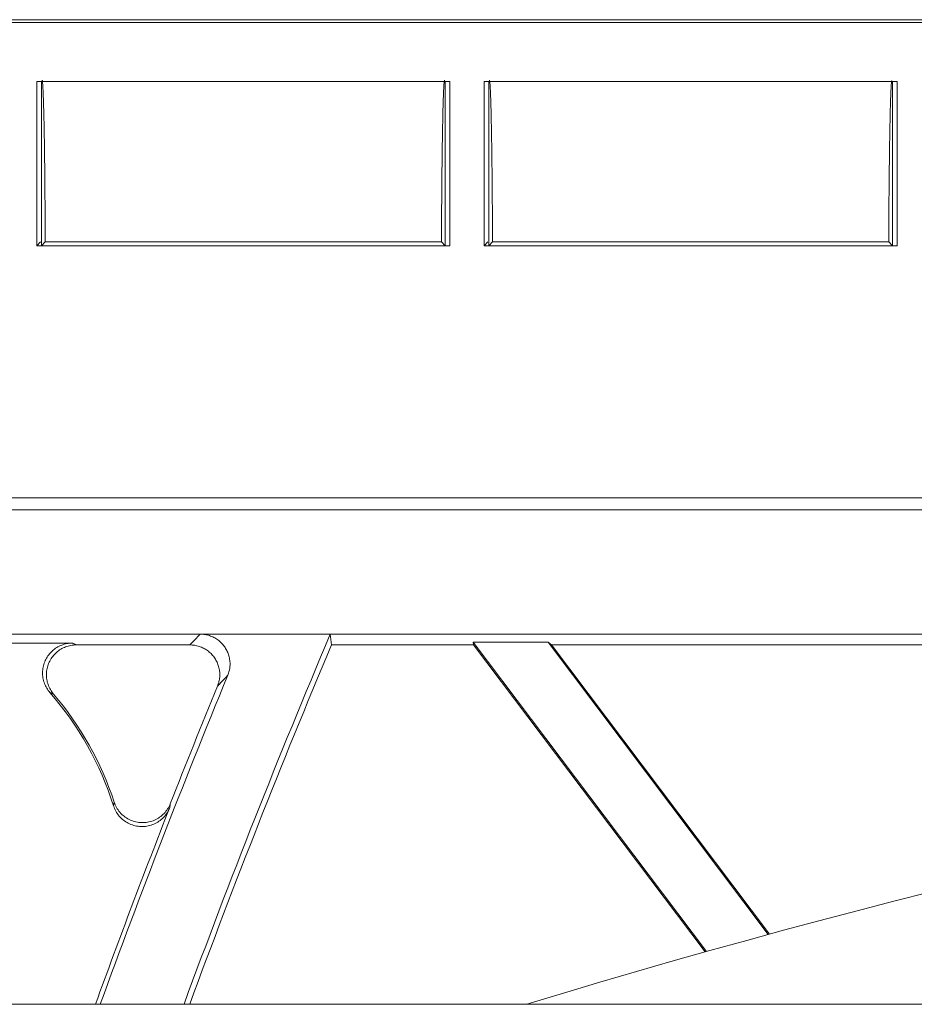
# Model space of a CAD drawing. Units: millimetres. Extents: x 82 to 3806, y 28 to 1120.
# Drawn here: x 326 to 341, y 159 to 175 of the extents above; entities that cross this region are included whole.
import ezdxf

# ---------------------------------------------------------------- set-up
doc = ezdxf.new("R2010")
doc.units = ezdxf.units.MM
doc.header["$LTSCALE"] = 12
doc.layers.add('1', color=7, linetype='Continuous')

msp = doc.modelspace()

# ---------------------------------------------------------------- linework, layer by layer
at = {"layer": '1', "color": 7, "linetype": 'Continuous', "lineweight": 18}
for p, q in [((189.21429, 175.13512), (672.43739, 175.13512)), ((672.4084, 175.08653), (189.21429, 175.08653)), ((326.09761, 171.34428), (326.09761, 174.09915)), ((333.02509, 174.09915), (326.09761, 174.09915)), ((326.17762, 171.34428), (326.17762, 174.09915)), ((332.94508, 174.09915), (326.17762, 174.09915)), ((332.94508, 174.09915), (332.94508, 171.34428)), ((333.02509, 174.09915), (333.02509, 171.34428)), ((333.59761, 171.34428), (333.59761, 174.09915)), ((340.52509, 174.09915), (333.59761, 174.09915)), ((333.67762, 171.34428), (333.67762, 174.09915)), ((340.44508, 174.09915), (333.67762, 174.09915)), ((340.44508, 174.09915), (340.44508, 171.34428)), ((340.52509, 174.09915), (340.52509, 171.34428)), ((326.09761, 171.34428), (326.16001, 171.40668)), ((333.02509, 171.34428), (326.09761, 171.34428)), ((326.17762, 171.34428), (326.24002, 171.40668)), ((332.94508, 171.34428), (326.17762, 171.34428)), ((332.88268, 171.40668), (326.24002, 171.40668)), ((332.88268, 171.40668), (332.94508, 171.34428)), ((333.59761, 171.34428), (333.66001, 171.40668)), ((340.52509, 171.34428), (333.59761, 171.34428)), ((333.67762, 171.34428), (333.74002, 171.40668)), ((340.44508, 171.34428), (333.67762, 171.34428)), ((340.38268, 171.40668), (333.74002, 171.40668)), ((340.38268, 171.40668), (340.44508, 171.34428)), ((424.74431, 167.11158), (214.37839, 167.11158)), ((424.74431, 167.11158), (214.37839, 167.11158)), ((424.62841, 166.91085), (214.49428, 166.91085)), ((424.62841, 166.91085), (214.49428, 166.91085)), ((277.23086, 164.82977), (358.03131, 164.82977)), ((277.23086, 164.82977), (358.03131, 164.82977)), ((331.01868, 164.82715), (328.83823, 164.82715)), ((331.01868, 164.82715), (328.83823, 164.82715)), ((337.32636, 159.50293), (333.41752, 164.69013)), ((333.41752, 164.69013), (333.42309, 164.64649)), ((333.41752, 164.69013), (334.66966, 164.69013)), ((337.32636, 159.50293), (333.41752, 164.69013)), ((333.41752, 164.69013), (333.42309, 164.64649)), ((334.66966, 164.69013), (333.41752, 164.69013)), ((334.66966, 164.69013), (338.3624, 159.78969)), ((334.72986, 164.64649), (334.66966, 164.69013)), ((334.66966, 164.69013), (338.3624, 159.78969)), ((334.72986, 164.64649), (334.66966, 164.69013)), ((326.69453, 164.67616), (309.32816, 164.67616)), ((326.69453, 164.67616), (309.32816, 164.67616)), ((326.7592, 164.64649), (328.66627, 164.64649)), ((326.7592, 164.64649), (328.66627, 164.64649)), ((331.0404, 164.64649), (333.42309, 164.64649)), ((331.0404, 164.64649), (333.42309, 164.64649)), ((333.42309, 164.64649), (337.3039, 159.49648)), ((333.42309, 164.64649), (337.3039, 159.49648)), ((338.38506, 159.79588), (334.72986, 164.64649)), ((334.72986, 164.64649), (346.55275, 164.64649)), ((338.38506, 159.79588), (334.72986, 164.64649)), ((334.72986, 164.64649), (346.55275, 164.64649)), ((261.60781, 158.61854), (600.01135, 158.61854))]:
    msp.add_line(p, q, dxfattribs=at)
for points in [[(326.24002, 171.40668), (326.23963, 171.49284), (326.23921, 171.57825), (326.23877, 171.66291), (326.23829, 171.74683), (326.23778, 171.83001), (326.23725, 171.91242), (326.23668, 171.99407), (326.23608, 172.07493), (326.23545, 172.15502), (326.23479, 172.23433), (326.2341, 172.31285), (326.23337, 172.39057), (326.23262, 172.46749), (326.23183, 172.54359), (326.23101, 172.61886), (326.23015, 172.69327), (326.22927, 172.76644), (326.22836, 172.83808), (326.22742, 172.90818), (326.22645, 172.97675), (326.22546, 173.04376), (326.22444, 173.10921), (326.22339, 173.17309), (326.22232, 173.23539), (326.22122, 173.29609), (326.22009, 173.35517), (326.21893, 173.41263), (326.21774, 173.46843), (326.21652, 173.52255), (326.21528, 173.57494), (326.214, 173.62557), (326.21269, 173.67427), (326.21136, 173.72067), (326.21002, 173.76471), (326.20866, 173.80636), (326.20728, 173.84562), (326.20588, 173.88246), (326.20446, 173.91683), (326.20302, 173.94872), (326.20156, 173.97808), (326.20008, 174.00487), (326.19858, 174.02905), (326.19707, 174.05051), (326.19555, 174.06908), (326.19402, 174.08475), (326.1925, 174.09756), (326.19097, 174.10751), (326.18943, 174.11462), (326.18789, 174.11888), (326.18635, 174.1203)], [(332.93635, 174.12031), (332.93479, 174.11887), (332.93325, 174.11457), (332.93172, 174.10743), (332.93019, 174.09749), (332.92867, 174.08476), (332.92716, 174.06925), (332.92566, 174.05096), (332.92417, 174.0299), (332.92268, 174.00607), (332.92121, 173.97946), (332.91974, 173.95006), (332.91829, 173.9181), (332.91687, 173.88372), (332.91547, 173.84697), (332.91409, 173.80789), (332.91273, 173.76654), (332.9114, 173.72295), (332.91008, 173.67714), (332.90879, 173.62915), (332.90752, 173.579), (332.90627, 173.52667), (332.90504, 173.47228), (332.90384, 173.41615), (332.90267, 173.35838), (332.90153, 173.29898), (332.90042, 173.23799), (332.89934, 173.17541), (332.89829, 173.11127), (332.89726, 173.04557), (332.89626, 172.97834), (332.8953, 172.90958), (332.89435, 172.8393), (332.89344, 172.76753), (332.89256, 172.69455), (332.89171, 172.62061), (332.89089, 172.54573), (332.8901, 172.46993), (332.88935, 172.39321), (332.88862, 172.3156), (332.88793, 172.23708), (332.88727, 172.15768), (332.88663, 172.0774), (332.88603, 171.99623), (332.88546, 171.91417), (332.88492, 171.83123), (332.88441, 171.7474), (332.88393, 171.66291), (332.88348, 171.57795), (332.88306, 171.49254), (332.88268, 171.40668)], [(333.74002, 171.40668), (333.73963, 171.49284), (333.73921, 171.57825), (333.73877, 171.66291), (333.73829, 171.74683), (333.73778, 171.83001), (333.73725, 171.91242), (333.73668, 171.99407), (333.73608, 172.07493), (333.73545, 172.15502), (333.73479, 172.23433), (333.7341, 172.31285), (333.73337, 172.39057), (333.73262, 172.46749), (333.73183, 172.54359), (333.73101, 172.61886), (333.73015, 172.69327), (333.72927, 172.76644), (333.72836, 172.83808), (333.72742, 172.90818), (333.72645, 172.97675), (333.72546, 173.04376), (333.72444, 173.10921), (333.72339, 173.17309), (333.72232, 173.23539), (333.72122, 173.29609), (333.72009, 173.35517), (333.71893, 173.41263), (333.71774, 173.46843), (333.71652, 173.52255), (333.71528, 173.57494), (333.714, 173.62557), (333.71269, 173.67427), (333.71136, 173.72067), (333.71002, 173.76471), (333.70866, 173.80636), (333.70728, 173.84562), (333.70588, 173.88246), (333.70446, 173.91683), (333.70302, 173.94872), (333.70156, 173.97808), (333.70008, 174.00487), (333.69858, 174.02905), (333.69707, 174.05051), (333.69555, 174.06908), (333.69402, 174.08475), (333.6925, 174.09756), (333.69097, 174.10751), (333.68943, 174.11462), (333.68789, 174.11888), (333.68635, 174.1203)], [(340.43422, 174.11759), (340.43272, 174.11242), (340.43123, 174.10457), (340.42975, 174.09408), (340.42827, 174.08094), (340.42681, 174.06518), (340.42535, 174.0468), (340.4239, 174.0258), (340.42246, 174.00217), (340.42102, 173.97591), (340.4196, 173.94702), (340.41819, 173.91573), (340.41681, 173.88216), (340.41545, 173.84635), (340.41411, 173.80834), (340.41279, 173.76818), (340.41149, 173.7259), (340.41021, 173.68153), (340.40895, 173.63508), (340.40771, 173.58659), (340.40649, 173.53604), (340.40529, 173.4835), (340.40411, 173.42926), (340.40297, 173.37347), (340.40185, 173.31613), (340.40077, 173.25727), (340.3997, 173.19692), (340.39867, 173.13507), (340.39766, 173.07176), (340.39668, 173.00698), (340.39573, 172.94075), (340.3948, 172.87309), (340.3939, 172.804), (340.39302, 172.73357), (340.39218, 172.66217), (340.39136, 172.58987), (340.39058, 172.51669), (340.38983, 172.44264), (340.3891, 172.36773), (340.38841, 172.29197), (340.38774, 172.21537), (340.38711, 172.13792), (340.3865, 172.05964), (340.38592, 171.98052), (340.38537, 171.90057), (340.38485, 171.81977), (340.38436, 171.73814), (340.38389, 171.65593), (340.38346, 171.57327), (340.38305, 171.49019), (340.38268, 171.40668)], [(328.83823, 164.82715), (328.85798, 164.82676), (328.87767, 164.82559), (328.89729, 164.82365), (328.91686, 164.82093), (328.93626, 164.81745), (328.95542, 164.81323), (328.97435, 164.80827), (328.99305, 164.80258), (329.01152, 164.79616), (329.02976, 164.78901), (329.04778, 164.78112), (329.06553, 164.7725), (329.08288, 164.76321), (329.09977, 164.7533), (329.11621, 164.74277), (329.1322, 164.73161), (329.14775, 164.71984), (329.16284, 164.70744), (329.17749, 164.69443), (329.19169, 164.68078), (329.20536, 164.66657), (329.21841, 164.65188), (329.23081, 164.63677), (329.24259, 164.62121), (329.25374, 164.60522), (329.26428, 164.5888), (329.27418, 164.57193), (329.28345, 164.55463), (329.29207, 164.53689), (329.29998, 164.51885), (329.30713, 164.5006), (329.31355, 164.48215), (329.31924, 164.46349), (329.32419, 164.44462), (329.3284, 164.42555), (329.33187, 164.40628), (329.33459, 164.38681), (329.33656, 164.36718), (329.33775, 164.34756), (329.33817, 164.32799), (329.33782, 164.30848), (329.3367, 164.28901), (329.33483, 164.2696), (329.33219, 164.25023), (329.32879, 164.23092), (329.32462, 164.21166), (329.31968, 164.19253), (329.31399, 164.17365), (329.30757, 164.15501), (329.3004, 164.1366)], [(328.83823, 164.82715), (328.85798, 164.82676), (328.87767, 164.82559), (328.89729, 164.82365), (328.91686, 164.82093), (328.93626, 164.81745), (328.95542, 164.81323), (328.97435, 164.80827), (328.99305, 164.80258), (329.01152, 164.79616), (329.02976, 164.78901), (329.04778, 164.78112), (329.06553, 164.7725), (329.08288, 164.76321), (329.09977, 164.7533), (329.11621, 164.74277), (329.1322, 164.73161), (329.14775, 164.71984), (329.16284, 164.70744), (329.17749, 164.69443), (329.19169, 164.68078), (329.20536, 164.66657), (329.21841, 164.65188), (329.23081, 164.63677), (329.24259, 164.62121), (329.25374, 164.60522), (329.26428, 164.5888), (329.27418, 164.57193), (329.28345, 164.55463), (329.29207, 164.53689), (329.29998, 164.51885), (329.30713, 164.5006), (329.31355, 164.48215), (329.31924, 164.46349), (329.32419, 164.44462), (329.3284, 164.42555), (329.33187, 164.40628), (329.33459, 164.38681), (329.33656, 164.36718), (329.33775, 164.34756), (329.33817, 164.32799), (329.33782, 164.30848), (329.3367, 164.28901), (329.33483, 164.2696), (329.33219, 164.25023), (329.32879, 164.23092), (329.32462, 164.21166), (329.31968, 164.19253), (329.31399, 164.17365), (329.30757, 164.15501), (329.3004, 164.1366)], [(326.31733, 163.84815), (326.30264, 163.86584), (326.28886, 163.88408), (326.27597, 163.90287), (326.26396, 163.92219), (326.25283, 163.94205), (326.2426, 163.96245), (326.23326, 163.98342), (326.22487, 164.00485), (326.2175, 164.02654), (326.21116, 164.04844), (326.20584, 164.07057), (326.20153, 164.09291), (326.19823, 164.11547), (326.19596, 164.13824), (326.19473, 164.16122), (326.19456, 164.18418), (326.19544, 164.20701), (326.19735, 164.2297), (326.20029, 164.25225), (326.20425, 164.27468), (326.20926, 164.29697), (326.21531, 164.31913), (326.22239, 164.34102), (326.23042, 164.36245), (326.23938, 164.3834), (326.24928, 164.40389), (326.2601, 164.42391), (326.27185, 164.44347), (326.28455, 164.46256), (326.29816, 164.48112), (326.31256, 164.49896), (326.32768, 164.51605), (326.34353, 164.53239), (326.3601, 164.54798), (326.37739, 164.56282), (326.3954, 164.57692), (326.41416, 164.59024), (326.43348, 164.60268), (326.45324, 164.61416), (326.47344, 164.62468), (326.49407, 164.63427), (326.51513, 164.64291), (326.53663, 164.65061), (326.55857, 164.65735), (326.58087, 164.66309), (326.60333, 164.66779), (326.62593, 164.67144), (326.64866, 164.67406), (326.67153, 164.67564), (326.69453, 164.67616)], [(326.31733, 163.84815), (326.30264, 163.86584), (326.28886, 163.88408), (326.27597, 163.90287), (326.26396, 163.92219), (326.25283, 163.94205), (326.2426, 163.96245), (326.23326, 163.98342), (326.22487, 164.00485), (326.2175, 164.02654), (326.21116, 164.04844), (326.20584, 164.07057), (326.20153, 164.09291), (326.19823, 164.11547), (326.19596, 164.13824), (326.19473, 164.16122), (326.19456, 164.18418), (326.19544, 164.20701), (326.19735, 164.2297), (326.20029, 164.25225), (326.20425, 164.27468), (326.20926, 164.29697), (326.21531, 164.31913), (326.22239, 164.34102), (326.23042, 164.36245), (326.23938, 164.3834), (326.24928, 164.40389), (326.2601, 164.42391), (326.27185, 164.44347), (326.28455, 164.46256), (326.29816, 164.48112), (326.31256, 164.49896), (326.32768, 164.51605), (326.34353, 164.53239), (326.3601, 164.54798), (326.37739, 164.56282), (326.3954, 164.57692), (326.41416, 164.59024), (326.43348, 164.60268), (326.45324, 164.61416), (326.47344, 164.62468), (326.49407, 164.63427), (326.51513, 164.64291), (326.53663, 164.65061), (326.55857, 164.65735), (326.58087, 164.66309), (326.60333, 164.66779), (326.62593, 164.67144), (326.64866, 164.67406), (326.67153, 164.67564), (326.69453, 164.67616)], [(326.7592, 164.64649), (326.73632, 164.64597), (326.71362, 164.64441), (326.6911, 164.64184), (326.66874, 164.63825), (326.64656, 164.63366), (326.62455, 164.62804), (326.60271, 164.6214), (326.58112, 164.61374), (326.56, 164.60514), (326.53939, 164.59564), (326.51927, 164.58523), (326.49966, 164.57393), (326.48054, 164.56172), (326.46192, 164.54861), (326.44382, 164.53459), (326.42641, 164.51977), (326.40978, 164.50427), (326.39393, 164.48807), (326.37884, 164.47119), (326.36452, 164.45363), (326.35097, 164.43538), (326.33821, 164.41644), (326.32629, 164.39688), (326.31533, 164.3769), (326.30534, 164.35653), (326.2963, 164.33577), (326.28821, 164.31462), (326.28108, 164.29308), (326.2749, 164.27113), (326.26972, 164.24884), (326.26556, 164.22637), (326.26245, 164.20386), (326.26037, 164.1813), (326.25931, 164.15869), (326.25929, 164.13602), (326.26029, 164.1133), (326.26235, 164.09051), (326.26544, 164.06784), (326.26954, 164.04545), (326.27464, 164.02335), (326.28072, 164.00154), (326.28779, 163.98002), (326.29585, 163.95879), (326.3049, 163.93785), (326.31495, 163.91725), (326.3259, 163.89719), (326.33773, 163.8777), (326.35042, 163.85877), (326.36398, 163.84042), (326.37842, 163.82264)], [(326.7592, 164.64649), (326.73632, 164.64597), (326.71362, 164.64441), (326.6911, 164.64184), (326.66874, 164.63825), (326.64656, 164.63366), (326.62455, 164.62804), (326.60271, 164.6214), (326.58112, 164.61374), (326.56, 164.60514), (326.53939, 164.59564), (326.51927, 164.58523), (326.49966, 164.57393), (326.48054, 164.56172), (326.46192, 164.54861), (326.44382, 164.53459), (326.42641, 164.51977), (326.40978, 164.50427), (326.39393, 164.48807), (326.37884, 164.47119), (326.36452, 164.45363), (326.35097, 164.43538), (326.33821, 164.41644), (326.32629, 164.39688), (326.31533, 164.3769), (326.30534, 164.35653), (326.2963, 164.33577), (326.28821, 164.31462), (326.28108, 164.29308), (326.2749, 164.27113), (326.26972, 164.24884), (326.26556, 164.22637), (326.26245, 164.20386), (326.26037, 164.1813), (326.25931, 164.15869), (326.25929, 164.13602), (326.26029, 164.1133), (326.26235, 164.09051), (326.26544, 164.06784), (326.26954, 164.04545), (326.27464, 164.02335), (326.28072, 164.00154), (326.28779, 163.98002), (326.29585, 163.95879), (326.3049, 163.93785), (326.31495, 163.91725), (326.3259, 163.89719), (326.33773, 163.8777), (326.35042, 163.85877), (326.36398, 163.84042), (326.37842, 163.82264)], [(329.12876, 163.95671), (329.13589, 163.9751), (329.14226, 163.99365), (329.14787, 164.01238), (329.15274, 164.03127), (329.15685, 164.05033), (329.16023, 164.06955), (329.16286, 164.08895), (329.16474, 164.10851), (329.16586, 164.12822), (329.16619, 164.14789), (329.16576, 164.16747), (329.16456, 164.18696), (329.16261, 164.20637), (329.1599, 164.22568), (329.15643, 164.24491), (329.1522, 164.26405), (329.14719, 164.2831), (329.14143, 164.30196), (329.13496, 164.32051), (329.12781, 164.33871), (329.11996, 164.35658), (329.11143, 164.37411), (329.10221, 164.39131), (329.0923, 164.40817), (329.0817, 164.42469), (329.0704, 164.44087), (329.05849, 164.45656), (329.04604, 164.4717), (329.03304, 164.48629), (329.01951, 164.50034), (329.00545, 164.51385), (328.99085, 164.52681), (328.97571, 164.53923), (328.96002, 164.5511), (328.94382, 164.56238), (328.92726, 164.57297), (328.91036, 164.58286), (328.89314, 164.59206), (328.8756, 164.60057), (328.85773, 164.60838), (328.83953, 164.61551), (328.821, 164.62195), (328.80214, 164.62768), (328.78305, 164.63266), (328.76385, 164.63688), (328.74454, 164.64034), (328.72513, 164.64303), (328.70562, 164.64495), (328.686, 164.64611), (328.66627, 164.64649)], [(329.12876, 163.95671), (329.13589, 163.9751), (329.14226, 163.99365), (329.14787, 164.01238), (329.15274, 164.03127), (329.15685, 164.05033), (329.16023, 164.06955), (329.16286, 164.08895), (329.16474, 164.10851), (329.16586, 164.12822), (329.16619, 164.14789), (329.16576, 164.16747), (329.16456, 164.18696), (329.16261, 164.20637), (329.1599, 164.22568), (329.15643, 164.24491), (329.1522, 164.26405), (329.14719, 164.2831), (329.14143, 164.30196), (329.13496, 164.32051), (329.12781, 164.33871), (329.11996, 164.35658), (329.11143, 164.37411), (329.10221, 164.39131), (329.0923, 164.40817), (329.0817, 164.42469), (329.0704, 164.44087), (329.05849, 164.45656), (329.04604, 164.4717), (329.03304, 164.48629), (329.01951, 164.50034), (329.00545, 164.51385), (328.99085, 164.52681), (328.97571, 164.53923), (328.96002, 164.5511), (328.94382, 164.56238), (328.92726, 164.57297), (328.91036, 164.58286), (328.89314, 164.59206), (328.8756, 164.60057), (328.85773, 164.60838), (328.83953, 164.61551), (328.821, 164.62195), (328.80214, 164.62768), (328.78305, 164.63266), (328.76385, 164.63688), (328.74454, 164.64034), (328.72513, 164.64303), (328.70562, 164.64495), (328.686, 164.64611), (328.66627, 164.64649)], [(328.32658, 161.91694), (328.31699, 161.89414), (328.30634, 161.87197), (328.29467, 161.85042), (328.28196, 161.82949), (328.26823, 161.80918), (328.25347, 161.7895), (328.23766, 161.77046), (328.22095, 161.75224), (328.20346, 161.73497), (328.18521, 161.71862), (328.16619, 161.70321), (328.14641, 161.68871), (328.12584, 161.67515), (328.10453, 161.66255), (328.08267, 161.65106), (328.0604, 161.64071), (328.03771, 161.63149), (328.0146, 161.62339), (327.99107, 161.61643), (327.96713, 161.6106), (327.94281, 161.60594), (327.91836, 161.6025), (327.89391, 161.60028), (327.86945, 161.59927), (327.84496, 161.59946), (327.82045, 161.60085), (327.79592, 161.60346), (327.77144, 161.60729), (327.74731, 161.6123), (327.72356, 161.61847), (327.70019, 161.62578), (327.6772, 161.63423), (327.65458, 161.64383), (327.63236, 161.65458), (327.61063, 161.66645), (327.58962, 161.67932), (327.56936, 161.69314), (327.54984, 161.70791), (327.53105, 161.72363), (327.513, 161.74031), (327.4957, 161.75795), (327.47925, 161.77646), (327.46384, 161.79564), (327.44944, 161.81549), (327.43604, 161.83598), (327.42366, 161.85713), (327.41229, 161.87893), (327.40194, 161.90141), (327.39269, 161.92442), (327.3846, 161.94788)], [(328.32658, 161.91694), (328.31699, 161.89414), (328.30634, 161.87197), (328.29467, 161.85042), (328.28196, 161.82949), (328.26823, 161.80918), (328.25347, 161.7895), (328.23766, 161.77046), (328.22095, 161.75224), (328.20346, 161.73497), (328.18521, 161.71862), (328.16619, 161.70321), (328.14641, 161.68871), (328.12584, 161.67515), (328.10453, 161.66255), (328.08267, 161.65106), (328.0604, 161.64071), (328.03771, 161.63149), (328.0146, 161.62339), (327.99107, 161.61643), (327.96713, 161.6106), (327.94281, 161.60594), (327.91836, 161.6025), (327.89391, 161.60028), (327.86945, 161.59927), (327.84496, 161.59946), (327.82045, 161.60085), (327.79592, 161.60346), (327.77144, 161.60729), (327.74731, 161.6123), (327.72356, 161.61847), (327.70019, 161.62578), (327.6772, 161.63423), (327.65458, 161.64383), (327.63236, 161.65458), (327.61063, 161.66645), (327.58962, 161.67932), (327.56936, 161.69314), (327.54984, 161.70791), (327.53105, 161.72363), (327.513, 161.74031), (327.4957, 161.75795), (327.47925, 161.77646), (327.46384, 161.79564), (327.44944, 161.81549), (327.43604, 161.83598), (327.42366, 161.85713), (327.41229, 161.87893), (327.40194, 161.90141), (327.39269, 161.92442), (327.3846, 161.94788)], [(327.39605, 162.00892), (327.40432, 161.98571), (327.41366, 161.96308), (327.42406, 161.941), (327.43551, 161.91948), (327.44801, 161.89852), (327.46158, 161.87812), (327.47621, 161.85829), (327.49179, 161.83922), (327.50818, 161.82105), (327.52539, 161.80376), (327.54341, 161.78734), (327.56224, 161.7718), (327.58189, 161.75713), (327.60234, 161.74337), (327.6234, 161.73066), (327.64494, 161.71907), (327.66696, 161.70857), (327.68945, 161.69917), (327.71242, 161.69086), (327.73586, 161.68365), (327.75976, 161.67758), (327.78386, 161.6727), (327.80804, 161.66903), (327.8323, 161.66655), (327.85665, 161.66526), (327.88108, 161.66516), (327.90561, 161.66627), (327.93016, 161.66859), (327.95447, 161.6721), (327.97846, 161.67677), (328.00214, 161.6826), (328.0255, 161.68958), (328.04856, 161.69771), (328.07129, 161.707), (328.09364, 161.71745), (328.11533, 161.72892), (328.13635, 161.74139), (328.15669, 161.75484), (328.17635, 161.76927), (328.19534, 161.78468), (328.21364, 161.80109), (328.23117, 161.81844), (328.24774, 161.83652), (328.26334, 161.85532), (328.27797, 161.87482), (328.29165, 161.89501), (328.30436, 161.91592), (328.31609, 161.93753), (328.32679, 161.95979), (328.33639, 161.98257)], [(327.39605, 162.00892), (327.40432, 161.98571), (327.41366, 161.96308), (327.42406, 161.941), (327.43551, 161.91948), (327.44801, 161.89852), (327.46158, 161.87812), (327.47621, 161.85829), (327.49179, 161.83922), (327.50818, 161.82105), (327.52539, 161.80376), (327.54341, 161.78734), (327.56224, 161.7718), (327.58189, 161.75713), (327.60234, 161.74337), (327.6234, 161.73066), (327.64494, 161.71907), (327.66696, 161.70857), (327.68945, 161.69917), (327.71242, 161.69086), (327.73586, 161.68365), (327.75976, 161.67758), (327.78386, 161.6727), (327.80804, 161.66903), (327.8323, 161.66655), (327.85665, 161.66526), (327.88108, 161.66516), (327.90561, 161.66627), (327.93016, 161.66859), (327.95447, 161.6721), (327.97846, 161.67677), (328.00214, 161.6826), (328.0255, 161.68958), (328.04856, 161.69771), (328.07129, 161.707), (328.09364, 161.71745), (328.11533, 161.72892), (328.13635, 161.74139), (328.15669, 161.75484), (328.17635, 161.76927), (328.19534, 161.78468), (328.21364, 161.80109), (328.23117, 161.81844), (328.24774, 161.83652), (328.26334, 161.85532), (328.27797, 161.87482), (328.29165, 161.89501), (328.30436, 161.91592), (328.31609, 161.93753), (328.32679, 161.95979), (328.33639, 161.98257)]]:
    msp.add_lwpolyline(points, dxfattribs=at)
at = {"layer": '1', "color": 7, "linetype": 'Continuous', "lineweight": 13}
for points in [[(326.69453, 164.67616), (326.69584, 164.67557), (326.69714, 164.67498), (326.69844, 164.67438), (326.69974, 164.67379), (326.70104, 164.6732), (326.70234, 164.6726), (326.70364, 164.67201), (326.70494, 164.67142), (326.70624, 164.67082), (326.70754, 164.67023), (326.70884, 164.66964), (326.71014, 164.66904), (326.71144, 164.66845), (326.71273, 164.66786), (326.71403, 164.66726), (326.71533, 164.66667), (326.71662, 164.66608), (326.71792, 164.66548), (326.71922, 164.66489), (326.72051, 164.6643), (326.72181, 164.6637), (326.7231, 164.66311), (326.7244, 164.66252), (326.72569, 164.66192), (326.72698, 164.66133), (326.72828, 164.66073), (326.72957, 164.66014), (326.73086, 164.65955), (326.73215, 164.65895), (326.73344, 164.65836), (326.73474, 164.65777), (326.73603, 164.65717), (326.73732, 164.65658), (326.73861, 164.65599), (326.7399, 164.65539), (326.74119, 164.6548), (326.74247, 164.65421), (326.74376, 164.65361), (326.74505, 164.65302), (326.74634, 164.65243), (326.74763, 164.65183), (326.74891, 164.65124), (326.7502, 164.65065), (326.75149, 164.65005), (326.75277, 164.64946), (326.75406, 164.64887), (326.75534, 164.64827), (326.75663, 164.64768), (326.75791, 164.64708), (326.7592, 164.64649)], [(326.69453, 164.67616), (326.69584, 164.67557), (326.69714, 164.67498), (326.69844, 164.67438), (326.69974, 164.67379), (326.70104, 164.6732), (326.70234, 164.6726), (326.70364, 164.67201), (326.70494, 164.67142), (326.70624, 164.67082), (326.70754, 164.67023), (326.70884, 164.66964), (326.71014, 164.66904), (326.71144, 164.66845), (326.71273, 164.66786), (326.71403, 164.66726), (326.71533, 164.66667), (326.71662, 164.66608), (326.71792, 164.66548), (326.71922, 164.66489), (326.72051, 164.6643), (326.72181, 164.6637), (326.7231, 164.66311), (326.7244, 164.66252), (326.72569, 164.66192), (326.72698, 164.66133), (326.72828, 164.66073), (326.72957, 164.66014), (326.73086, 164.65955), (326.73215, 164.65895), (326.73344, 164.65836), (326.73474, 164.65777), (326.73603, 164.65717), (326.73732, 164.65658), (326.73861, 164.65599), (326.7399, 164.65539), (326.74119, 164.6548), (326.74247, 164.65421), (326.74376, 164.65361), (326.74505, 164.65302), (326.74634, 164.65243), (326.74763, 164.65183), (326.74891, 164.65124), (326.7502, 164.65065), (326.75149, 164.65005), (326.75277, 164.64946), (326.75406, 164.64887), (326.75534, 164.64827), (326.75663, 164.64768), (326.75791, 164.64708), (326.7592, 164.64649)], [(329.3004, 164.1366), (329.29697, 164.133), (329.29353, 164.12941), (329.29009, 164.12581), (329.28666, 164.12221), (329.28322, 164.11861), (329.27978, 164.11502), (329.27635, 164.11142), (329.27291, 164.10782), (329.26948, 164.10422), (329.26604, 164.10062), (329.26261, 164.09703), (329.25917, 164.09343), (329.25574, 164.08983), (329.2523, 164.08623), (329.24887, 164.08264), (329.24543, 164.07904), (329.242, 164.07544), (329.23856, 164.07184), (329.23513, 164.06824), (329.2317, 164.06465), (329.22826, 164.06105), (329.22483, 164.05745), (329.2214, 164.05385), (329.21796, 164.05026), (329.21453, 164.04666), (329.2111, 164.04306), (329.20767, 164.03946), (329.20423, 164.03586), (329.2008, 164.03227), (329.19737, 164.02867), (329.19394, 164.02507), (329.1905, 164.02147), (329.18707, 164.01788), (329.18364, 164.01428), (329.18021, 164.01068), (329.17678, 164.00708), (329.17335, 164.00348), (329.16992, 163.99989), (329.16649, 163.99629), (329.16306, 163.99269), (329.15963, 163.98909), (329.1562, 163.9855), (329.15277, 163.9819), (329.14934, 163.9783), (329.14591, 163.9747), (329.14248, 163.9711), (329.13905, 163.96751), (329.13562, 163.96391), (329.13219, 163.96031), (329.12876, 163.95671)], [(329.3004, 164.1366), (329.29697, 164.133), (329.29353, 164.12941), (329.29009, 164.12581), (329.28666, 164.12221), (329.28322, 164.11861), (329.27978, 164.11502), (329.27635, 164.11142), (329.27291, 164.10782), (329.26948, 164.10422), (329.26604, 164.10062), (329.26261, 164.09703), (329.25917, 164.09343), (329.25574, 164.08983), (329.2523, 164.08623), (329.24887, 164.08264), (329.24543, 164.07904), (329.242, 164.07544), (329.23856, 164.07184), (329.23513, 164.06824), (329.2317, 164.06465), (329.22826, 164.06105), (329.22483, 164.05745), (329.2214, 164.05385), (329.21796, 164.05026), (329.21453, 164.04666), (329.2111, 164.04306), (329.20767, 164.03946), (329.20423, 164.03586), (329.2008, 164.03227), (329.19737, 164.02867), (329.19394, 164.02507), (329.1905, 164.02147), (329.18707, 164.01788), (329.18364, 164.01428), (329.18021, 164.01068), (329.17678, 164.00708), (329.17335, 164.00348), (329.16992, 163.99989), (329.16649, 163.99629), (329.16306, 163.99269), (329.15963, 163.98909), (329.1562, 163.9855), (329.15277, 163.9819), (329.14934, 163.9783), (329.14591, 163.9747), (329.14248, 163.9711), (329.13905, 163.96751), (329.13562, 163.96391), (329.13219, 163.96031), (329.12876, 163.95671)], [(326.37842, 163.82264), (326.3772, 163.82315), (326.37599, 163.82366), (326.37477, 163.82417), (326.37356, 163.82468), (326.37234, 163.82519), (326.37113, 163.8257), (326.36991, 163.82622), (326.3687, 163.82673), (326.36748, 163.82724), (326.36626, 163.82775), (326.36505, 163.82826), (326.36383, 163.82877), (326.36261, 163.82928), (326.36139, 163.82979), (326.36018, 163.8303), (326.35896, 163.83081), (326.35774, 163.83132), (326.35652, 163.83183), (326.3553, 163.83234), (326.35408, 163.83285), (326.35286, 163.83336), (326.35164, 163.83387), (326.35042, 163.83438), (326.3492, 163.83489), (326.34797, 163.8354), (326.34675, 163.83591), (326.34553, 163.83642), (326.34431, 163.83693), (326.34309, 163.83744), (326.34186, 163.83795), (326.34064, 163.83846), (326.33941, 163.83897), (326.33819, 163.83948), (326.33697, 163.83999), (326.33574, 163.8405), (326.33452, 163.84101), (326.33329, 163.84152), (326.33206, 163.84203), (326.33084, 163.84254), (326.32961, 163.84305), (326.32839, 163.84356), (326.32716, 163.84407), (326.32593, 163.84458), (326.3247, 163.84509), (326.32347, 163.8456), (326.32225, 163.84611), (326.32102, 163.84662), (326.31979, 163.84713), (326.31856, 163.84764), (326.31733, 163.84815)], [(326.37842, 163.82264), (326.3772, 163.82315), (326.37599, 163.82366), (326.37477, 163.82417), (326.37356, 163.82468), (326.37234, 163.82519), (326.37113, 163.8257), (326.36991, 163.82622), (326.3687, 163.82673), (326.36748, 163.82724), (326.36626, 163.82775), (326.36505, 163.82826), (326.36383, 163.82877), (326.36261, 163.82928), (326.36139, 163.82979), (326.36018, 163.8303), (326.35896, 163.83081), (326.35774, 163.83132), (326.35652, 163.83183), (326.3553, 163.83234), (326.35408, 163.83285), (326.35286, 163.83336), (326.35164, 163.83387), (326.35042, 163.83438), (326.3492, 163.83489), (326.34797, 163.8354), (326.34675, 163.83591), (326.34553, 163.83642), (326.34431, 163.83693), (326.34309, 163.83744), (326.34186, 163.83795), (326.34064, 163.83846), (326.33941, 163.83897), (326.33819, 163.83948), (326.33697, 163.83999), (326.33574, 163.8405), (326.33452, 163.84101), (326.33329, 163.84152), (326.33206, 163.84203), (326.33084, 163.84254), (326.32961, 163.84305), (326.32839, 163.84356), (326.32716, 163.84407), (326.32593, 163.84458), (326.3247, 163.84509), (326.32347, 163.8456), (326.32225, 163.84611), (326.32102, 163.84662), (326.31979, 163.84713), (326.31856, 163.84764), (326.31733, 163.84815)], [(327.3846, 161.94788), (327.38483, 161.9491), (327.38506, 161.95033), (327.38529, 161.95156), (327.38553, 161.95279), (327.38576, 161.95402), (327.38599, 161.95524), (327.38622, 161.95647), (327.38645, 161.9577), (327.38668, 161.95892), (327.38691, 161.96015), (327.38715, 161.96137), (327.38738, 161.9626), (327.38761, 161.96382), (327.38784, 161.96505), (327.38807, 161.96627), (327.3883, 161.9675), (327.38853, 161.96872), (327.38876, 161.96994), (327.38899, 161.97117), (327.38922, 161.97239), (327.38945, 161.97361), (327.38968, 161.97483), (327.38991, 161.97605), (327.39014, 161.97728), (327.39037, 161.9785), (327.39059, 161.97972), (327.39082, 161.98094), (327.39105, 161.98216), (327.39128, 161.98338), (327.39151, 161.9846), (327.39174, 161.98582), (327.39197, 161.98703), (327.39219, 161.98825), (327.39242, 161.98947), (327.39265, 161.99069), (327.39288, 161.99191), (327.3931, 161.99312), (327.39333, 161.99434), (327.39356, 161.99556), (327.39379, 161.99677), (327.39401, 161.99799), (327.39424, 161.9992), (327.39447, 162.00042), (327.39469, 162.00163), (327.39492, 162.00285), (327.39515, 162.00406), (327.39537, 162.00528), (327.3956, 162.00649), (327.39583, 162.0077), (327.39605, 162.00892)], [(327.3846, 161.94788), (327.38483, 161.9491), (327.38506, 161.95033), (327.38529, 161.95156), (327.38553, 161.95279), (327.38576, 161.95402), (327.38599, 161.95524), (327.38622, 161.95647), (327.38645, 161.9577), (327.38668, 161.95892), (327.38691, 161.96015), (327.38715, 161.96137), (327.38738, 161.9626), (327.38761, 161.96382), (327.38784, 161.96505), (327.38807, 161.96627), (327.3883, 161.9675), (327.38853, 161.96872), (327.38876, 161.96994), (327.38899, 161.97117), (327.38922, 161.97239), (327.38945, 161.97361), (327.38968, 161.97483), (327.38991, 161.97605), (327.39014, 161.97728), (327.39037, 161.9785), (327.39059, 161.97972), (327.39082, 161.98094), (327.39105, 161.98216), (327.39128, 161.98338), (327.39151, 161.9846), (327.39174, 161.98582), (327.39197, 161.98703), (327.39219, 161.98825), (327.39242, 161.98947), (327.39265, 161.99069), (327.39288, 161.99191), (327.3931, 161.99312), (327.39333, 161.99434), (327.39356, 161.99556), (327.39379, 161.99677), (327.39401, 161.99799), (327.39424, 161.9992), (327.39447, 162.00042), (327.39469, 162.00163), (327.39492, 162.00285), (327.39515, 162.00406), (327.39537, 162.00528), (327.3956, 162.00649), (327.39583, 162.0077), (327.39605, 162.00892)], [(328.33639, 161.98257), (328.3362, 161.98127), (328.336, 161.97997), (328.33581, 161.97866), (328.33562, 161.97736), (328.33542, 161.97605), (328.33523, 161.97475), (328.33503, 161.97344), (328.33484, 161.97213), (328.33465, 161.97083), (328.33445, 161.96952), (328.33426, 161.96821), (328.33406, 161.96691), (328.33387, 161.9656), (328.33367, 161.96429), (328.33348, 161.96298), (328.33329, 161.96167), (328.33309, 161.96036), (328.33289, 161.95905), (328.3327, 161.95774), (328.3325, 161.95643), (328.33231, 161.95512), (328.33211, 161.95381), (328.33192, 161.9525), (328.33172, 161.95118), (328.33152, 161.94987), (328.33133, 161.94856), (328.33113, 161.94725), (328.33094, 161.94593), (328.33074, 161.94462), (328.33054, 161.9433), (328.33035, 161.94199), (328.33015, 161.94067), (328.32995, 161.93936), (328.32975, 161.93804), (328.32956, 161.93673), (328.32936, 161.93541), (328.32916, 161.93409), (328.32896, 161.93277), (328.32876, 161.93146), (328.32857, 161.93014), (328.32837, 161.92882), (328.32817, 161.9275), (328.32797, 161.92618), (328.32777, 161.92486), (328.32757, 161.92354), (328.32738, 161.92222), (328.32718, 161.9209), (328.32698, 161.91958), (328.32678, 161.91826), (328.32658, 161.91694)], [(328.33639, 161.98257), (328.3362, 161.98127), (328.336, 161.97997), (328.33581, 161.97866), (328.33562, 161.97736), (328.33542, 161.97605), (328.33523, 161.97475), (328.33503, 161.97344), (328.33484, 161.97213), (328.33465, 161.97083), (328.33445, 161.96952), (328.33426, 161.96821), (328.33406, 161.96691), (328.33387, 161.9656), (328.33367, 161.96429), (328.33348, 161.96298), (328.33329, 161.96167), (328.33309, 161.96036), (328.33289, 161.95905), (328.3327, 161.95774), (328.3325, 161.95643), (328.33231, 161.95512), (328.33211, 161.95381), (328.33192, 161.9525), (328.33172, 161.95118), (328.33152, 161.94987), (328.33133, 161.94856), (328.33113, 161.94725), (328.33094, 161.94593), (328.33074, 161.94462), (328.33054, 161.9433), (328.33035, 161.94199), (328.33015, 161.94067), (328.32995, 161.93936), (328.32975, 161.93804), (328.32956, 161.93673), (328.32936, 161.93541), (328.32916, 161.93409), (328.32896, 161.93277), (328.32876, 161.93146), (328.32857, 161.93014), (328.32837, 161.92882), (328.32817, 161.9275), (328.32797, 161.92618), (328.32777, 161.92486), (328.32757, 161.92354), (328.32738, 161.92222), (328.32718, 161.9209), (328.32698, 161.91958), (328.32678, 161.91826), (328.32658, 161.91694)]]:
    msp.add_lwpolyline(points, dxfattribs=at)
at = {"layer": '1', "color": 7, "linetype": 'Continuous', "lineweight": 18}
for centre, radius, start, end in [((457.91135, 111.12031), 137.79032, 157.059672, 159.83599), ((457.91135, 111.12031), 137.79032, 157.059672, 159.83599), ((457.91135, 111.12031), 137.7, 157.125376, 159.821913), ((457.91135, 111.12031), 137.7, 157.125376, 159.821913), ((374.40781, 27.61677), 137, 72.983234, 107.016767), ((457.91135, 111.12031), 139.10968, 157.597453, 160.035162), ((457.91135, 111.12031), 139.10968, 157.597453, 160.035162), ((457.91135, 111.12031), 139.2, 157.692834, 158.568424), ((457.91135, 111.12031), 139.2, 157.692834, 158.568424), ((322.26135, 160.32031), 5.37556, 17.62414, 41.016363), ((322.26135, 160.32031), 5.37556, 17.62414, 41.016363), ((322.26135, 160.32031), 5.40524, 18.204061, 40.387347), ((322.26135, 160.32031), 5.40524, 18.204061, 40.387347), ((457.91135, 111.12031), 139.18516, 158.595051, 160.046388), ((457.91135, 111.12031), 139.18516, 158.595051, 160.046388)]:
    msp.add_arc(centre, radius, start, end, dxfattribs=at)
at = {"layer": '1', "color": 7, "linetype": 'Continuous', "lineweight": 13}
for centre, major_axis, ratio, start_param, end_param in [((459.18975, -0.79565), (-3.7795, 223.27586), 0.865573, 0.72053522, 0.72174065), ((461.99745, -4.35846), (-12.02322, 226.7831), 0.86406, 0.68412071, 0.68531337)]:
    msp.add_ellipse(centre, major_axis=major_axis, ratio=ratio, start_param=start_param, end_param=end_param, dxfattribs=at)
at = {"layer": '1', "color": 7, "linetype": 'Continuous', "lineweight": 18}
for centre, major_axis, ratio, start_param, end_param in [((460.57435, 185.49692), (1.57452, 149.47849), 0.874719, 1.71872769, 1.71994806), ((460.67048, 185.51235), (1.6358, 149.53451), 0.875029, 1.71913743, 1.72035735)]:
    msp.add_ellipse(centre, major_axis=major_axis, ratio=ratio, start_param=start_param, end_param=end_param, dxfattribs=at)

doc.saveas('drawing.dxf')
